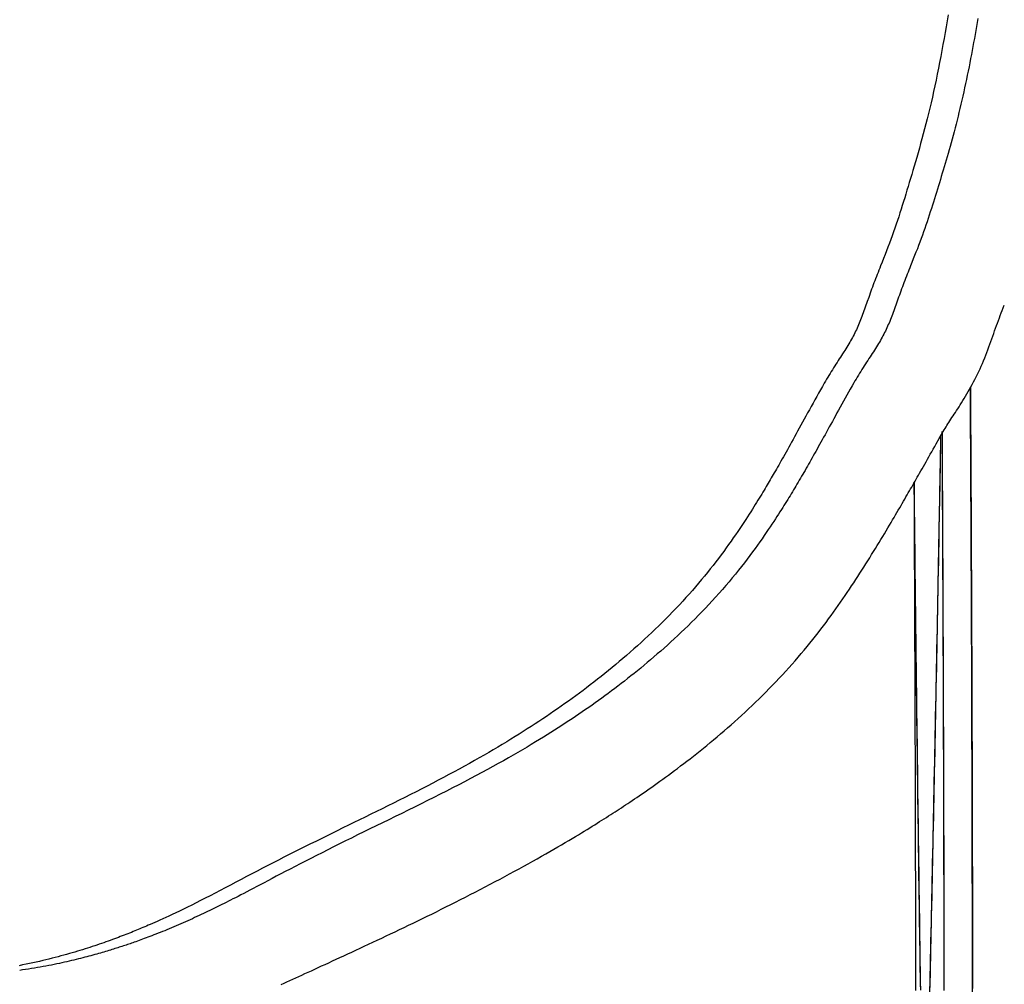
# Model space of a CAD drawing. Extents: x -8923 to 18059, y -4606 to 5167.
# Drawn here: x -5568 to -5326, y -3185 to -2948 of the extents above; entities that cross this region are included whole.
import ezdxf

# ---------------------------------------------------------------- set-up
doc = ezdxf.new("R2010")
doc.units = 0

msp = doc.modelspace()

# ---------------------------------------------------------------- linework, layer by layer
at = {"color": 7, "linetype": 'Continuous'}
for points in [[(-5340.18, -2946.44), (-5340.43, -2947.9), (-5340.69, -2949.36), (-5340.94, -2950.82), (-5341.2, -2952.28), (-5341.47, -2953.74), (-5341.74, -2955.2), (-5342.01, -2956.67), (-5342.29, -2958.13), (-5342.58, -2959.59), (-5342.87, -2961.04), (-5343.17, -2962.47), (-5343.47, -2963.9), (-5343.77, -2965.3), (-5344.08, -2966.69), (-5344.4, -2968.05), (-5344.71, -2969.38), (-5345.03, -2970.7), (-5345.35, -2971.99), (-5345.67, -2973.25), (-5345.99, -2974.5), (-5346.32, -2975.72), (-5346.64, -2976.92), (-5346.96, -2978.09), (-5347.28, -2979.25), (-5347.6, -2980.38), (-5347.92, -2981.49), (-5348.23, -2982.58), (-5348.54, -2983.64), (-5348.85, -2984.68), (-5349.15, -2985.7), (-5349.44, -2986.7), (-5349.74, -2987.67), (-5350.02, -2988.63), (-5350.31, -2989.57), (-5350.6, -2990.51), (-5350.88, -2991.44), (-5351.17, -2992.36), (-5351.46, -2993.28), (-5351.75, -2994.21), (-5352.05, -2995.14), (-5352.35, -2996.07), (-5352.65, -2997), (-5352.96, -2997.93), (-5353.28, -2998.87), (-5353.6, -2999.8), (-5353.93, -3000.73), (-5354.27, -3001.67), (-5354.62, -3002.6), (-5354.98, -3003.53), (-5355.34, -3004.46), (-5355.7, -3005.39), (-5356.07, -3006.32), (-5356.44, -3007.25), (-5356.81, -3008.18)], [(-5332.9, -2947.36), (-5333.07, -2948.33), (-5333.24, -2949.3), (-5333.41, -2950.27), (-5333.58, -2951.25), (-5333.76, -2952.23), (-5333.94, -2953.22), (-5334.12, -2954.21), (-5334.3, -2955.2), (-5334.49, -2956.2), (-5334.68, -2957.2), (-5334.88, -2958.22), (-5335.08, -2959.23), (-5335.29, -2960.26), (-5335.5, -2961.29), (-5335.71, -2962.32), (-5335.93, -2963.35), (-5336.15, -2964.38), (-5336.37, -2965.41), (-5336.6, -2966.43), (-5336.83, -2967.44), (-5337.07, -2968.44), (-5337.3, -2969.44), (-5337.54, -2970.42), (-5337.78, -2971.39), (-5338.02, -2972.35), (-5338.27, -2973.3), (-5338.51, -2974.24), (-5338.75, -2975.17), (-5339, -2976.09), (-5339.25, -2976.99), (-5339.49, -2977.89), (-5339.74, -2978.77), (-5339.98, -2979.64), (-5340.22, -2980.49), (-5340.47, -2981.34), (-5340.71, -2982.17), (-5340.94, -2982.99), (-5341.18, -2983.8), (-5341.42, -2984.59), (-5341.65, -2985.38), (-5341.89, -2986.17), (-5342.12, -2986.95), (-5342.36, -2987.73), (-5342.59, -2988.51), (-5342.83, -2989.29), (-5343.08, -2990.08), (-5343.32, -2990.87), (-5343.57, -2991.66), (-5343.81, -2992.46), (-5344.07, -2993.26), (-5344.32, -2994.06), (-5344.58, -2994.87), (-5344.84, -2995.68), (-5345.11, -2996.5), (-5345.38, -2997.32), (-5345.66, -2998.14), (-5345.94, -2998.97), (-5346.23, -2999.8), (-5346.52, -3000.62), (-5346.83, -3001.46), (-5347.14, -3002.29), (-5347.45, -3003.12), (-5347.77, -3003.95), (-5348.1, -3004.79), (-5348.43, -3005.62), (-5348.77, -3006.46), (-5349.1, -3007.29), (-5349.44, -3008.13)], [(-5356.81, -3008.18), (-5357.01, -3008.7), (-5357.22, -3009.22), (-5357.42, -3009.74), (-5357.63, -3010.26), (-5357.83, -3010.78), (-5358.03, -3011.3), (-5358.23, -3011.82), (-5358.42, -3012.33), (-5358.62, -3012.85), (-5358.81, -3013.36), (-5358.99, -3013.88), (-5359.18, -3014.39), (-5359.36, -3014.89), (-5359.53, -3015.4), (-5359.71, -3015.89), (-5360.06, -3016.88), (-5360.23, -3017.36), (-5360.4, -3017.84), (-5360.57, -3018.32), (-5360.73, -3018.78), (-5360.9, -3019.24), (-5361.07, -3019.7), (-5361.23, -3020.14), (-5361.39, -3020.58), (-5361.56, -3021.01), (-5361.72, -3021.44), (-5361.88, -3021.85), (-5362.05, -3022.26), (-5362.22, -3022.67), (-5362.39, -3023.07), (-5362.57, -3023.47), (-5362.75, -3023.86), (-5362.93, -3024.24), (-5363.12, -3024.63), (-5363.31, -3025.01), (-5363.51, -3025.39), (-5363.72, -3025.78), (-5363.93, -3026.16), (-5364.15, -3026.54), (-5364.37, -3026.93), (-5364.61, -3027.32), (-5364.84, -3027.71), (-5365.09, -3028.11), (-5365.34, -3028.51), (-5365.59, -3028.92), (-5365.85, -3029.32), (-5366.12, -3029.74), (-5366.39, -3030.15), (-5366.66, -3030.58), (-5366.94, -3031), (-5367.22, -3031.44), (-5367.5, -3031.87), (-5367.78, -3032.31), (-5368.07, -3032.76), (-5368.35, -3033.21), (-5368.64, -3033.67), (-5368.92, -3034.13), (-5369.21, -3034.59), (-5369.49, -3035.06), (-5369.78, -3035.53), (-5370.06, -3036.01), (-5370.35, -3036.48), (-5370.63, -3036.95)], [(-5349.44, -3008.13), (-5349.65, -3008.65), (-5349.85, -3009.17), (-5350.06, -3009.69), (-5350.27, -3010.21), (-5350.47, -3010.72), (-5350.67, -3011.24), (-5350.87, -3011.76), (-5351.07, -3012.28), (-5351.26, -3012.79), (-5351.45, -3013.31), (-5351.64, -3013.82), (-5351.83, -3014.33), (-5352.01, -3014.83), (-5352.19, -3015.34), (-5352.37, -3015.83), (-5352.72, -3016.82), (-5352.89, -3017.3), (-5353.06, -3017.78), (-5353.23, -3018.25), (-5353.4, -3018.72), (-5353.57, -3019.18), (-5353.73, -3019.63), (-5353.9, -3020.08), (-5354.06, -3020.52), (-5354.23, -3020.95), (-5354.39, -3021.37), (-5354.56, -3021.79), (-5354.73, -3022.2), (-5354.9, -3022.6), (-5355.07, -3023), (-5355.25, -3023.4), (-5355.43, -3023.79), (-5355.62, -3024.18), (-5355.81, -3024.56), (-5356.01, -3024.95), (-5356.21, -3025.33), (-5356.41, -3025.71), (-5356.63, -3026.09), (-5356.85, -3026.48), (-5357.08, -3026.87), (-5357.31, -3027.26), (-5357.55, -3027.65), (-5357.79, -3028.05), (-5358.05, -3028.45), (-5358.3, -3028.85), (-5358.57, -3029.26), (-5358.83, -3029.68), (-5359.11, -3030.1), (-5359.38, -3030.52), (-5359.66, -3030.95), (-5359.94, -3031.38), (-5360.23, -3031.82), (-5360.51, -3032.26), (-5360.8, -3032.71), (-5361.09, -3033.16), (-5361.38, -3033.62), (-5361.66, -3034.08), (-5361.95, -3034.55), (-5362.24, -3035.02), (-5362.53, -3035.49), (-5362.81, -3035.96), (-5363.1, -3036.44), (-5363.39, -3036.91)], [(-5341.62, -3049.22), (-5341.4, -3048.85), (-5341.18, -3048.49), (-5340.96, -3048.12), (-5340.73, -3047.75), (-5340.5, -3047.38), (-5340.27, -3047), (-5340.02, -3046.62), (-5339.78, -3046.23), (-5339.52, -3045.83), (-5339.26, -3045.43), (-5338.99, -3045.01), (-5338.71, -3044.59), (-5338.42, -3044.16), (-5338.13, -3043.71), (-5337.83, -3043.25), (-5337.53, -3042.78), (-5337.23, -3042.29), (-5336.91, -3041.79), (-5336.6, -3041.27), (-5336.28, -3040.74), (-5335.96, -3040.2), (-5335.63, -3039.64), (-5335.3, -3039.07), (-5334.97, -3038.49), (-5334.64, -3037.9), (-5334.3, -3037.29), (-5333.97, -3036.67), (-5333.64, -3036.05), (-5333.31, -3035.41), (-5332.99, -3034.77), (-5332.67, -3034.12), (-5332.36, -3033.46), (-5332.06, -3032.8), (-5331.77, -3032.13), (-5331.49, -3031.46), (-5331.21, -3030.79), (-5330.94, -3030.11), (-5330.68, -3029.44), (-5330.43, -3028.76), (-5330.18, -3028.09), (-5329.94, -3027.42), (-5329.71, -3026.75), (-5329.48, -3026.09), (-5329.02, -3024.77), (-5328.79, -3024.12), (-5328.57, -3023.48), (-5328.34, -3022.84), (-5328.1, -3022.2), (-5327.87, -3021.57), (-5327.63, -3020.94), (-5327.39, -3020.32), (-5327.14, -3019.7), (-5326.9, -3019.08), (-5326.65, -3018.47), (-5326.41, -3017.85)], [(-5370.63, -3036.95), (-5371.1, -3037.79), (-5371.56, -3038.62), (-5372.02, -3039.45), (-5372.48, -3040.27), (-5372.94, -3041.09), (-5373.39, -3041.9), (-5373.83, -3042.71), (-5374.28, -3043.51), (-5374.71, -3044.3), (-5375.14, -3045.07), (-5375.56, -3045.84), (-5375.97, -3046.59), (-5376.78, -3048.06), (-5377.17, -3048.77), (-5377.55, -3049.47), (-5377.93, -3050.16), (-5378.3, -3050.82), (-5378.66, -3051.47), (-5379.01, -3052.11), (-5379.35, -3052.73), (-5379.69, -3053.33), (-5380.02, -3053.92), (-5380.34, -3054.5), (-5380.65, -3055.06), (-5380.96, -3055.6), (-5381.26, -3056.13), (-5381.55, -3056.65), (-5381.83, -3057.15), (-5382.11, -3057.63), (-5382.38, -3058.11), (-5382.64, -3058.56), (-5382.9, -3059.01), (-5383.15, -3059.44), (-5383.4, -3059.87), (-5383.64, -3060.29), (-5383.89, -3060.71), (-5384.13, -3061.13), (-5384.38, -3061.55), (-5384.63, -3061.98), (-5384.89, -3062.41), (-5385.16, -3062.86), (-5385.43, -3063.31), (-5385.71, -3063.77), (-5385.99, -3064.25), (-5386.29, -3064.74), (-5386.59, -3065.24), (-5386.91, -3065.76), (-5387.24, -3066.29), (-5387.58, -3066.84), (-5387.93, -3067.4), (-5388.3, -3067.98), (-5388.68, -3068.59), (-5389.08, -3069.21), (-5389.5, -3069.86), (-5389.93, -3070.53), (-5390.39, -3071.23), (-5390.87, -3071.95), (-5391.37, -3072.69), (-5391.89, -3073.46), (-5392.42, -3074.24), (-5392.97, -3075.03), (-5393.54, -3075.84), (-5394.12, -3076.66), (-5394.72, -3077.49), (-5395.33, -3078.33), (-5395.96, -3079.18), (-5396.6, -3080.04), (-5397.26, -3080.9), (-5397.93, -3081.76), (-5398.62, -3082.64), (-5399.32, -3083.51), (-5400.03, -3084.39), (-5400.76, -3085.27), (-5401.51, -3086.16), (-5402.26, -3087.04), (-5403.03, -3087.93), (-5403.81, -3088.81), (-5404.61, -3089.69), (-5405.41, -3090.57), (-5406.22, -3091.45), (-5407.05, -3092.32), (-5407.88, -3093.19), (-5408.72, -3094.06), (-5409.57, -3094.92), (-5410.42, -3095.77), (-5411.28, -3096.62), (-5412.14, -3097.46), (-5413.01, -3098.29), (-5413.88, -3099.11), (-5414.76, -3099.93), (-5415.64, -3100.73), (-5416.52, -3101.53), (-5417.41, -3102.32), (-5418.29, -3103.11), (-5419.18, -3103.88), (-5420.08, -3104.65), (-5420.97, -3105.41), (-5421.86, -3106.16), (-5422.76, -3106.9), (-5423.65, -3107.63), (-5424.55, -3108.35), (-5425.44, -3109.07), (-5426.33, -3109.77), (-5427.22, -3110.47), (-5428.11, -3111.15), (-5429, -3111.83), (-5429.89, -3112.5), (-5430.78, -3113.17), (-5431.67, -3113.82), (-5432.56, -3114.47), (-5433.45, -3115.12), (-5434.34, -3115.75), (-5435.23, -3116.39), (-5436.13, -3117.02), (-5437.04, -3117.64), (-5437.95, -3118.26), (-5438.86, -3118.89), (-5439.79, -3119.5), (-5440.72, -3120.12), (-5441.66, -3120.74), (-5442.61, -3121.36), (-5443.58, -3121.98), (-5444.56, -3122.61), (-5445.55, -3123.23), (-5446.56, -3123.86), (-5447.59, -3124.5), (-5448.64, -3125.14), (-5449.71, -3125.78), (-5450.8, -3126.43), (-5451.92, -3127.09), (-5453.05, -3127.75), (-5454.2, -3128.42), (-5455.37, -3129.09), (-5456.57, -3129.76), (-5457.78, -3130.44), (-5459.02, -3131.13), (-5460.27, -3131.82), (-5461.54, -3132.51), (-5462.83, -3133.2), (-5464.14, -3133.9), (-5465.46, -3134.6), (-5466.8, -3135.3), (-5468.15, -3136), (-5469.52, -3136.7), (-5470.89, -3137.4), (-5472.28, -3138.1), (-5473.67, -3138.81), (-5475.06, -3139.51), (-5476.46, -3140.2), (-5477.86, -3140.9), (-5479.26, -3141.59), (-5480.65, -3142.28), (-5482.04, -3142.96), (-5483.42, -3143.64), (-5484.8, -3144.32), (-5486.17, -3144.99), (-5487.53, -3145.66), (-5488.89, -3146.32), (-5490.24, -3146.98), (-5491.58, -3147.64), (-5492.91, -3148.29), (-5494.23, -3148.95), (-5495.55, -3149.6), (-5496.86, -3150.25), (-5498.17, -3150.9), (-5499.47, -3151.55), (-5500.78, -3152.21), (-5502.08, -3152.87), (-5503.38, -3153.53), (-5504.69, -3154.2), (-5505.99, -3154.87), (-5507.3, -3155.54), (-5508.6, -3156.22), (-5509.91, -3156.9), (-5511.23, -3157.59), (-5512.54, -3158.28), (-5513.86, -3158.97), (-5515.17, -3159.67), (-5516.47, -3160.35), (-5517.75, -3161.03), (-5519.02, -3161.69), (-5520.26, -3162.34), (-5521.48, -3162.97), (-5522.66, -3163.58), (-5523.81, -3164.17), (-5524.92, -3164.73), (-5525.99, -3165.27), (-5527.03, -3165.78), (-5528.03, -3166.27), (-5528.98, -3166.73), (-5529.9, -3167.17), (-5530.77, -3167.58), (-5531.6, -3167.97), (-5532.39, -3168.33), (-5533.13, -3168.67), (-5533.83, -3168.98), (-5534.48, -3169.28), (-5535.1, -3169.55), (-5535.66, -3169.8), (-5536.19, -3170.03), (-5536.68, -3170.24), (-5537.13, -3170.44), (-5537.56, -3170.62), (-5537.98, -3170.8), (-5538.38, -3170.97), (-5538.77, -3171.13), (-5539.17, -3171.3), (-5539.57, -3171.46), (-5539.99, -3171.63), (-5540.4, -3171.8), (-5540.83, -3171.97), (-5541.26, -3172.15), (-5541.7, -3172.32), (-5542.15, -3172.5), (-5542.6, -3172.67), (-5543.07, -3172.85), (-5543.54, -3173.03), (-5544.01, -3173.21), (-5544.5, -3173.4), (-5545, -3173.58), (-5545.5, -3173.76), (-5546.01, -3173.95), (-5546.53, -3174.14), (-5547.06, -3174.33), (-5547.6, -3174.51), (-5548.15, -3174.7), (-5548.7, -3174.9), (-5549.27, -3175.09), (-5549.84, -3175.28), (-5550.42, -3175.47), (-5551.01, -3175.66), (-5551.61, -3175.85), (-5552.21, -3176.05), (-5552.83, -3176.24), (-5553.45, -3176.43), (-5554.08, -3176.62), (-5554.72, -3176.81), (-5555.38, -3177.01), (-5556.05, -3177.2), (-5556.73, -3177.39), (-5557.42, -3177.58), (-5558.12, -3177.77), (-5558.84, -3177.96), (-5559.57, -3178.16), (-5560.31, -3178.35), (-5561.06, -3178.54), (-5561.83, -3178.72), (-5562.61, -3178.91), (-5563.4, -3179.1), (-5564.21, -3179.28), (-5565.02, -3179.47), (-5565.85, -3179.64), (-5566.69, -3179.82), (-5567.54, -3179.99), (-5568.4, -3180.16)], [(-5363.39, -3036.91), (-5363.81, -3037.67), (-5364.23, -3038.42), (-5364.65, -3039.18), (-5365.07, -3039.93), (-5365.49, -3040.67), (-5365.9, -3041.41), (-5366.31, -3042.15), (-5366.71, -3042.88), (-5367.11, -3043.6), (-5367.51, -3044.31), (-5367.89, -3045.02), (-5368.28, -3045.71), (-5368.65, -3046.4), (-5369.39, -3047.73), (-5369.75, -3048.38), (-5370.1, -3049.02), (-5370.45, -3049.65), (-5370.79, -3050.27), (-5371.12, -3050.87), (-5371.45, -3051.47), (-5371.78, -3052.05), (-5372.09, -3052.63), (-5372.41, -3053.19), (-5372.72, -3053.75), (-5373.02, -3054.29), (-5373.33, -3054.83), (-5373.62, -3055.36), (-5373.92, -3055.88), (-5374.21, -3056.4), (-5374.5, -3056.91), (-5374.79, -3057.41), (-5375.08, -3057.91), (-5375.36, -3058.41), (-5375.64, -3058.9), (-5375.92, -3059.39), (-5376.2, -3059.87), (-5376.49, -3060.35), (-5376.77, -3060.83), (-5377.05, -3061.31), (-5377.33, -3061.79), (-5377.61, -3062.26), (-5377.89, -3062.74), (-5378.18, -3063.22), (-5378.46, -3063.69), (-5378.75, -3064.16), (-5379.04, -3064.64), (-5379.33, -3065.11), (-5379.62, -3065.59), (-5379.92, -3066.07), (-5380.22, -3066.55), (-5380.53, -3067.05), (-5380.84, -3067.55), (-5381.17, -3068.07), (-5381.51, -3068.61), (-5381.87, -3069.17), (-5382.25, -3069.75), (-5382.64, -3070.35), (-5383.05, -3070.98), (-5383.48, -3071.63), (-5383.92, -3072.3), (-5384.39, -3072.99), (-5384.88, -3073.71), (-5385.38, -3074.45), (-5385.91, -3075.22), (-5386.46, -3076), (-5387.03, -3076.81), (-5387.63, -3077.63), (-5388.25, -3078.48), (-5388.89, -3079.34), (-5389.56, -3080.22), (-5390.25, -3081.12), (-5390.96, -3082.04), (-5391.7, -3082.97), (-5392.46, -3083.91), (-5393.24, -3084.85), (-5394.03, -3085.8), (-5394.84, -3086.75), (-5395.66, -3087.7), (-5396.48, -3088.63), (-5397.31, -3089.56), (-5398.15, -3090.48), (-5398.99, -3091.39), (-5399.84, -3092.28), (-5400.68, -3093.17), (-5401.53, -3094.04), (-5402.38, -3094.9), (-5403.23, -3095.75), (-5404.08, -3096.59), (-5404.93, -3097.41), (-5405.78, -3098.22), (-5406.63, -3099.02), (-5407.47, -3099.81), (-5408.31, -3100.58), (-5409.15, -3101.34), (-5409.98, -3102.09), (-5410.81, -3102.82), (-5411.64, -3103.55), (-5412.46, -3104.26), (-5413.28, -3104.96), (-5414.1, -3105.65), (-5414.91, -3106.33), (-5415.72, -3107), (-5416.53, -3107.66), (-5417.33, -3108.31), (-5418.13, -3108.95), (-5418.93, -3109.58), (-5419.73, -3110.21), (-5420.53, -3110.82), (-5421.32, -3111.43), (-5422.11, -3112.04), (-5422.91, -3112.63), (-5423.7, -3113.22), (-5424.49, -3113.81), (-5425.28, -3114.39), (-5426.08, -3114.96), (-5426.87, -3115.53), (-5427.67, -3116.1), (-5428.48, -3116.67), (-5429.28, -3117.23), (-5430.09, -3117.79), (-5430.91, -3118.34), (-5431.73, -3118.9), (-5432.56, -3119.46), (-5433.4, -3120.01), (-5434.25, -3120.57), (-5435.11, -3121.13), (-5435.98, -3121.69), (-5436.86, -3122.26), (-5437.76, -3122.83), (-5438.67, -3123.4), (-5439.61, -3123.98), (-5440.57, -3124.58), (-5441.56, -3125.18), (-5442.59, -3125.79), (-5443.64, -3126.42), (-5444.73, -3127.07), (-5445.86, -3127.73), (-5447.03, -3128.4), (-5448.22, -3129.09), (-5449.46, -3129.78), (-5450.72, -3130.49), (-5452.02, -3131.21), (-5453.35, -3131.94), (-5454.71, -3132.68), (-5456.1, -3133.43), (-5457.52, -3134.18), (-5458.96, -3134.94), (-5460.43, -3135.7), (-5461.92, -3136.47), (-5463.44, -3137.25), (-5464.97, -3138.03), (-5466.52, -3138.81), (-5468.09, -3139.59), (-5469.67, -3140.38), (-5471.25, -3141.16), (-5472.84, -3141.95), (-5474.42, -3142.73), (-5476, -3143.51), (-5477.58, -3144.28), (-5479.14, -3145.04), (-5480.68, -3145.8), (-5482.22, -3146.55), (-5483.74, -3147.3), (-5485.25, -3148.04), (-5486.74, -3148.78), (-5488.22, -3149.51), (-5489.69, -3150.24), (-5491.15, -3150.96), (-5492.58, -3151.68), (-5494, -3152.4), (-5495.39, -3153.1), (-5496.76, -3153.79), (-5498.09, -3154.47), (-5499.38, -3155.14), (-5500.63, -3155.79), (-5501.84, -3156.42), (-5503.01, -3157.03), (-5504.14, -3157.62), (-5505.22, -3158.19), (-5506.26, -3158.74), (-5507.27, -3159.27), (-5508.23, -3159.78), (-5509.16, -3160.27), (-5510.05, -3160.74), (-5510.9, -3161.19), (-5511.72, -3161.61), (-5512.5, -3162.02), (-5513.24, -3162.41), (-5513.95, -3162.77), (-5514.63, -3163.12), (-5515.27, -3163.45), (-5515.88, -3163.76), (-5516.46, -3164.06), (-5517.01, -3164.34), (-5517.54, -3164.61), (-5518.06, -3164.87), (-5518.57, -3165.12), (-5519.07, -3165.37), (-5519.57, -3165.62), (-5520.07, -3165.87), (-5520.57, -3166.12), (-5521.08, -3166.36), (-5521.59, -3166.61), (-5522.11, -3166.86), (-5522.62, -3167.11), (-5523.15, -3167.36), (-5523.67, -3167.6), (-5524.21, -3167.85), (-5524.74, -3168.1), (-5525.29, -3168.36), (-5525.83, -3168.61), (-5526.38, -3168.86), (-5526.94, -3169.11), (-5527.5, -3169.36), (-5528.07, -3169.61), (-5528.64, -3169.86), (-5529.21, -3170.11), (-5529.79, -3170.36), (-5530.37, -3170.61), (-5530.94, -3170.85), (-5531.51, -3171.09), (-5532.08, -3171.33), (-5532.63, -3171.56), (-5533.19, -3171.78), (-5533.73, -3172), (-5534.26, -3172.21), (-5534.78, -3172.42), (-5535.3, -3172.62), (-5535.8, -3172.81), (-5536.29, -3173), (-5536.76, -3173.18), (-5537.22, -3173.35), (-5537.67, -3173.52), (-5538.11, -3173.68), (-5538.53, -3173.83), (-5538.94, -3173.98), (-5539.34, -3174.12), (-5539.73, -3174.26), (-5540.1, -3174.39), (-5540.46, -3174.52), (-5540.81, -3174.64), (-5541.15, -3174.76), (-5541.48, -3174.87), (-5541.81, -3174.98), (-5542.13, -3175.09), (-5542.46, -3175.2), (-5542.79, -3175.31), (-5543.13, -3175.42), (-5543.46, -3175.53), (-5543.81, -3175.64), (-5544.16, -3175.75), (-5544.51, -3175.87), (-5544.87, -3175.98), (-5545.24, -3176.1), (-5545.61, -3176.21), (-5545.99, -3176.33), (-5546.38, -3176.45), (-5546.78, -3176.57), (-5547.18, -3176.69), (-5547.59, -3176.81), (-5548.02, -3176.94), (-5548.45, -3177.06), (-5548.89, -3177.19), (-5549.34, -3177.32), (-5549.8, -3177.45), (-5550.28, -3177.58), (-5550.76, -3177.71), (-5551.25, -3177.84), (-5551.75, -3177.97), (-5552.26, -3178.11), (-5552.78, -3178.24), (-5553.31, -3178.37), (-5553.84, -3178.51), (-5554.39, -3178.64), (-5554.94, -3178.78), (-5555.51, -3178.91), (-5556.09, -3179.05), (-5556.68, -3179.18), (-5557.28, -3179.32), (-5557.89, -3179.46), (-5558.52, -3179.59), (-5559.16, -3179.73), (-5559.81, -3179.86), (-5560.47, -3180), (-5561.14, -3180.13), (-5561.82, -3180.26), (-5562.51, -3180.39), (-5563.21, -3180.51), (-5563.91, -3180.64), (-5564.63, -3180.76), (-5565.35, -3180.87), (-5566.07, -3180.99), (-5566.8, -3181.11), (-5567.53, -3181.22), (-5568.26, -3181.34)], [(-5334.73, -3038), (-5334.71, -3043.17), (-5334.69, -3045.75), (-5334.68, -3048.33), (-5334.66, -3050.91), (-5334.65, -3053.48), (-5334.64, -3056.05), (-5334.62, -3058.62), (-5334.61, -3061.19), (-5334.6, -3063.75), (-5334.58, -3066.3), (-5334.57, -3068.86), (-5334.56, -3071.4), (-5334.55, -3073.94), (-5334.53, -3076.48), (-5334.52, -3079), (-5334.51, -3081.53), (-5334.5, -3084.04), (-5334.49, -3086.56), (-5334.48, -3089.06), (-5334.47, -3091.57), (-5334.46, -3094.07), (-5334.44, -3099.07)], [(-5504, -3184.77), (-5503.31, -3184.46), (-5502.62, -3184.14), (-5501.91, -3183.82), (-5501.2, -3183.5), (-5500.47, -3183.16), (-5499.73, -3182.82), (-5498.97, -3182.48), (-5498.2, -3182.12), (-5497.41, -3181.76), (-5496.61, -3181.39), (-5495.79, -3181.02), (-5494.95, -3180.63), (-5494.1, -3180.24), (-5493.24, -3179.84), (-5492.35, -3179.43), (-5491.45, -3179.01), (-5490.53, -3178.59), (-5489.59, -3178.16), (-5488.64, -3177.72), (-5487.67, -3177.26), (-5486.68, -3176.81), (-5485.67, -3176.34), (-5484.65, -3175.86), (-5483.61, -3175.38), (-5482.56, -3174.88), (-5481.49, -3174.39), (-5480.42, -3173.88), (-5479.34, -3173.37), (-5478.25, -3172.86), (-5477.16, -3172.34), (-5476.06, -3171.82), (-5474.95, -3171.29), (-5473.84, -3170.76), (-5472.73, -3170.22), (-5471.61, -3169.68), (-5470.48, -3169.14), (-5469.34, -3168.58), (-5468.2, -3168.03), (-5467.05, -3167.46), (-5465.9, -3166.89), (-5464.73, -3166.31), (-5463.56, -3165.73), (-5462.38, -3165.14), (-5461.19, -3164.54), (-5459.99, -3163.93), (-5458.78, -3163.31), (-5457.57, -3162.69), (-5456.35, -3162.06), (-5455.13, -3161.43), (-5453.91, -3160.79), (-5452.69, -3160.15), (-5451.48, -3159.51), (-5450.28, -3158.87), (-5449.09, -3158.23), (-5447.91, -3157.6), (-5446.74, -3156.97), (-5445.59, -3156.34), (-5444.46, -3155.71), (-5443.34, -3155.09), (-5442.23, -3154.47), (-5441.15, -3153.87), (-5440.09, -3153.26), (-5439.05, -3152.67), (-5438.03, -3152.09), (-5437.04, -3151.52), (-5436.08, -3150.96), (-5435.14, -3150.42), (-5434.25, -3149.89), (-5433.38, -3149.38), (-5432.56, -3148.89), (-5431.77, -3148.42), (-5431.01, -3147.96), (-5430.28, -3147.52), (-5429.58, -3147.09), (-5428.91, -3146.68), (-5428.25, -3146.28), (-5427.62, -3145.89), (-5427, -3145.51), (-5426.4, -3145.13), (-5425.81, -3144.76), (-5425.24, -3144.4), (-5424.68, -3144.05), (-5424.13, -3143.7), (-5423.59, -3143.35), (-5423.05, -3143.01), (-5422.53, -3142.67), (-5422.01, -3142.34), (-5421.49, -3142), (-5420.98, -3141.67), (-5420.46, -3141.33), (-5419.94, -3140.99), (-5419.42, -3140.64), (-5418.89, -3140.29), (-5418.35, -3139.93), (-5417.8, -3139.56), (-5417.24, -3139.18), (-5416.67, -3138.8), (-5416.09, -3138.4), (-5415.5, -3137.99), (-5414.89, -3137.58), (-5414.27, -3137.15), (-5413.64, -3136.71), (-5413, -3136.26), (-5412.34, -3135.79), (-5411.67, -3135.32), (-5410.99, -3134.83), (-5410.3, -3134.33), (-5409.59, -3133.82), (-5408.88, -3133.3), (-5408.15, -3132.76), (-5407.42, -3132.22), (-5406.67, -3131.66), (-5405.91, -3131.08), (-5405.14, -3130.5), (-5404.36, -3129.9), (-5403.57, -3129.29), (-5402.77, -3128.67), (-5401.96, -3128.03), (-5401.15, -3127.38), (-5400.32, -3126.71), (-5399.49, -3126.03), (-5398.65, -3125.34), (-5397.8, -3124.64), (-5396.95, -3123.93), (-5396.1, -3123.2), (-5395.24, -3122.47), (-5394.38, -3121.72), (-5393.52, -3120.97), (-5392.66, -3120.2), (-5391.79, -3119.43), (-5390.93, -3118.64), (-5390.07, -3117.85), (-5389.21, -3117.04), (-5388.35, -3116.23), (-5387.5, -3115.41), (-5386.65, -3114.59), (-5385.8, -3113.75), (-5384.97, -3112.92), (-5384.13, -3112.07), (-5383.31, -3111.22), (-5382.49, -3110.37), (-5381.68, -3109.51), (-5380.87, -3108.65), (-5380.08, -3107.79), (-5379.3, -3106.93), (-5378.53, -3106.06), (-5377.77, -3105.2), (-5377.02, -3104.33), (-5376.28, -3103.46), (-5375.55, -3102.6), (-5374.84, -3101.74), (-5374.14, -3100.88), (-5373.45, -3100.02), (-5372.77, -3099.16), (-5372.11, -3098.31), (-5371.45, -3097.46), (-5370.81, -3096.61), (-5370.18, -3095.77), (-5369.56, -3094.93), (-5368.95, -3094.1), (-5368.35, -3093.27), (-5367.77, -3092.45), (-5367.19, -3091.63), (-5366.62, -3090.82), (-5366.06, -3090.01), (-5365.51, -3089.2), (-5364.97, -3088.41), (-5364.44, -3087.61), (-5363.91, -3086.82), (-5363.39, -3086.04), (-5362.88, -3085.26), (-5362.38, -3084.48), (-5361.88, -3083.71), (-5361.38, -3082.94), (-5360.89, -3082.17), (-5360.41, -3081.4), (-5359.93, -3080.64), (-5359.46, -3079.89), (-5358.99, -3079.13), (-5358.53, -3078.38), (-5358.07, -3077.63), (-5357.61, -3076.89), (-5357.16, -3076.15), (-5356.72, -3075.41), (-5356.28, -3074.69), (-5355.85, -3073.98), (-5355.43, -3073.27), (-5355.02, -3072.58), (-5354.62, -3071.91), (-5354.23, -3071.25), (-5353.85, -3070.61), (-5353.48, -3069.98), (-5353.13, -3069.37), (-5352.78, -3068.77), (-5352.44, -3068.19), (-5352.11, -3067.62), (-5351.78, -3067.07), (-5351.47, -3066.52), (-5351.16, -3065.99), (-5350.86, -3065.47), (-5350.56, -3064.96), (-5350.27, -3064.45), (-5349.99, -3063.96), (-5349.71, -3063.47), (-5349.43, -3062.99), (-5349.16, -3062.51), (-5348.89, -3062.04), (-5348.61, -3061.56), (-5348.34, -3061.08), (-5348.07, -3060.6), (-5347.79, -3060.11), (-5347.5, -3059.61), (-5347.21, -3059.09), (-5346.91, -3058.56), (-5346.6, -3058.02), (-5346.28, -3057.46), (-5345.95, -3056.88), (-5345.62, -3056.3), (-5345.28, -3055.7), (-5344.94, -3055.08), (-5344.59, -3054.46), (-5344.23, -3053.83), (-5343.86, -3053.19), (-5343.5, -3052.54), (-5343.13, -3051.88), (-5342.38, -3050.55), (-5341.62, -3049.22)], [(-5341.19, -3186.12), (-5341.19, -3184.09), (-5341.19, -3182.05), (-5341.19, -3180), (-5341.19, -3177.94), (-5341.2, -3175.87), (-5341.2, -3173.8), (-5341.2, -3171.71), (-5341.2, -3169.61), (-5341.21, -3167.51), (-5341.21, -3165.4), (-5341.22, -3163.27), (-5341.22, -3161.14), (-5341.22, -3159), (-5341.23, -3156.85), (-5341.23, -3154.7), (-5341.24, -3152.53), (-5341.24, -3150.36), (-5341.25, -3148.18), (-5341.25, -3145.99), (-5341.26, -3143.79), (-5341.26, -3141.58), (-5341.27, -3139.37), (-5341.28, -3137.15), (-5341.28, -3134.92), (-5341.29, -3132.68), (-5341.29, -3130.44), (-5341.3, -3128.18), (-5341.31, -3125.92), (-5341.32, -3123.66), (-5341.32, -3121.38), (-5341.33, -3119.1), (-5341.34, -3116.82), (-5341.35, -3114.52), (-5341.35, -3112.22), (-5341.36, -3109.91), (-5341.37, -3107.6), (-5341.38, -3105.27), (-5341.39, -3102.95), (-5341.4, -3100.61), (-5341.41, -3098.27), (-5341.42, -3095.92), (-5341.43, -3093.58), (-5341.44, -3091.24), (-5341.45, -3088.9), (-5341.46, -3086.59), (-5341.47, -3084.29), (-5341.48, -3082.03), (-5341.49, -3079.79), (-5341.5, -3077.6), (-5341.51, -3075.44), (-5341.52, -3073.32), (-5341.53, -3071.24), (-5341.54, -3069.2), (-5341.55, -3067.19), (-5341.56, -3065.23), (-5341.57, -3063.31), (-5341.58, -3061.42), (-5341.59, -3059.57), (-5341.6, -3057.74), (-5341.61, -3055.95), (-5341.62, -3054.17), (-5341.63, -3050.65), (-5341.64, -3048.9)], [(-5341.16, -3185.21), (-5341.17, -3183.04), (-5341.17, -3180.86), (-5341.17, -3178.67), (-5341.17, -3176.47), (-5341.18, -3174.26), (-5341.18, -3172.04), (-5341.18, -3169.81), (-5341.19, -3167.57), (-5341.19, -3165.31), (-5341.2, -3163.05), (-5341.2, -3160.78), (-5341.2, -3158.5), (-5341.21, -3156.21), (-5341.21, -3153.91), (-5341.22, -3151.6), (-5341.22, -3149.28), (-5341.23, -3146.95), (-5341.24, -3144.62), (-5341.24, -3142.27), (-5341.25, -3139.92), (-5341.25, -3137.55), (-5341.26, -3135.18), (-5341.27, -3132.8), (-5341.28, -3130.41), (-5341.28, -3128.01), (-5341.29, -3125.61), (-5341.3, -3123.19), (-5341.31, -3120.77), (-5341.31, -3118.34), (-5341.32, -3115.9), (-5341.33, -3113.46), (-5341.34, -3111), (-5341.35, -3108.54), (-5341.36, -3106.07), (-5341.37, -3103.6), (-5341.38, -3101.11), (-5341.39, -3098.62), (-5341.4, -3096.12), (-5341.41, -3093.61), (-5341.42, -3091.1), (-5341.43, -3088.59), (-5341.44, -3086.09), (-5341.45, -3083.62), (-5341.46, -3081.19), (-5341.47, -3078.81), (-5341.48, -3076.48), (-5341.5, -3074.24), (-5341.51, -3072.07), (-5341.52, -3069.99), (-5341.53, -3067.99), (-5341.53, -3066.08), (-5341.54, -3064.25), (-5341.55, -3062.51), (-5341.56, -3060.85), (-5341.57, -3059.28), (-5341.58, -3057.79), (-5341.58, -3056.38), (-5341.59, -3055.03), (-5341.6, -3053.74), (-5341.61, -3052.49), (-5341.62, -3050.07), (-5341.63, -3048.89)], [(-5341.16, -3186.23), (-5341.17, -3184.11), (-5341.17, -3181.97), (-5341.17, -3179.82), (-5341.17, -3177.67), (-5341.18, -3175.5), (-5341.18, -3173.32), (-5341.18, -3171.13), (-5341.19, -3168.93), (-5341.19, -3166.72), (-5341.19, -3164.5), (-5341.2, -3162.26), (-5341.2, -3160.02), (-5341.21, -3157.76), (-5341.21, -3155.5), (-5341.22, -3153.22), (-5341.22, -3150.93), (-5341.23, -3148.63), (-5341.23, -3146.32), (-5341.24, -3144), (-5341.24, -3141.67), (-5341.25, -3139.33), (-5341.26, -3136.97), (-5341.26, -3134.61), (-5341.27, -3132.24), (-5341.28, -3129.85), (-5341.28, -3127.46), (-5341.29, -3125.06), (-5341.3, -3122.64), (-5341.31, -3120.22), (-5341.32, -3117.79), (-5341.32, -3115.35), (-5341.33, -3112.91), (-5341.34, -3110.45), (-5341.35, -3107.99), (-5341.36, -3105.52), (-5341.37, -3103.04), (-5341.38, -3100.56), (-5341.39, -3098.06), (-5341.4, -3095.57), (-5341.41, -3093.06), (-5341.42, -3090.55), (-5341.43, -3088.04), (-5341.44, -3085.55), (-5341.46, -3083.09), (-5341.47, -3080.67), (-5341.48, -3078.3), (-5341.49, -3076), (-5341.5, -3073.77), (-5341.51, -3071.63), (-5341.52, -3069.58), (-5341.53, -3067.61), (-5341.54, -3065.74), (-5341.55, -3063.95), (-5341.55, -3062.25), (-5341.56, -3060.64), (-5341.57, -3059.12), (-5341.58, -3057.69), (-5341.58, -3056.33), (-5341.59, -3055.04), (-5341.6, -3053.81), (-5341.61, -3052.62), (-5341.62, -3050.34), (-5341.62, -3049.22)], [(-5342.07, -3050.01), (-5342.12, -3052.9), (-5342.14, -3053.91), (-5342.16, -3054.98), (-5342.18, -3056.1), (-5342.2, -3057.29), (-5342.22, -3058.57), (-5342.25, -3059.93), (-5342.27, -3061.39), (-5342.3, -3062.94), (-5342.33, -3064.59), (-5342.36, -3066.33), (-5342.39, -3068.16), (-5342.43, -3070.08), (-5342.47, -3072.09), (-5342.51, -3074.2), (-5342.55, -3076.38), (-5342.59, -3078.63), (-5342.63, -3080.94), (-5342.67, -3083.29), (-5342.72, -3085.67), (-5342.76, -3088.07), (-5342.81, -3090.47), (-5342.85, -3092.87), (-5342.9, -3095.26), (-5342.94, -3097.64), (-5342.99, -3100.02), (-5343.04, -3102.39), (-5343.08, -3104.75), (-5343.13, -3107.11), (-5343.17, -3109.46), (-5343.22, -3111.8), (-5343.26, -3114.14), (-5343.31, -3116.47), (-5343.36, -3118.79), (-5343.4, -3121.1), (-5343.45, -3123.41), (-5343.49, -3125.71), (-5343.54, -3128), (-5343.58, -3130.28), (-5343.63, -3132.56), (-5343.68, -3134.82), (-5343.72, -3137.08), (-5343.77, -3139.33), (-5343.81, -3141.57), (-5343.86, -3143.81), (-5343.91, -3146.03), (-5343.95, -3148.25), (-5344, -3150.46), (-5344.04, -3152.66), (-5344.09, -3154.84), (-5344.14, -3157.03), (-5344.18, -3159.2), (-5344.23, -3161.36), (-5344.27, -3163.51), (-5344.32, -3165.66), (-5344.37, -3167.79), (-5344.41, -3169.92), (-5344.46, -3172.03), (-5344.5, -3174.14), (-5344.55, -3176.23), (-5344.6, -3178.32), (-5344.64, -3180.39), (-5344.69, -3182.46), (-5344.73, -3184.51), (-5344.78, -3186.56)], [(-5342.05, -3049.97), (-5342.1, -3052.85), (-5342.12, -3053.86), (-5342.14, -3054.92), (-5342.16, -3056.04), (-5342.18, -3057.23), (-5342.2, -3058.5), (-5342.23, -3059.86), (-5342.25, -3061.31), (-5342.28, -3062.86), (-5342.31, -3064.5), (-5342.34, -3066.23), (-5342.37, -3068.05), (-5342.41, -3069.97), (-5342.45, -3071.98), (-5342.48, -3074.08), (-5342.53, -3076.26), (-5342.57, -3078.5), (-5342.61, -3080.8), (-5342.65, -3083.15), (-5342.7, -3085.52), (-5342.74, -3087.91), (-5342.79, -3090.31), (-5342.83, -3092.7), (-5342.88, -3095.09), (-5342.92, -3097.46), (-5342.97, -3099.84), (-5343.01, -3102.2), (-5343.06, -3104.56), (-5343.1, -3106.91), (-5343.15, -3109.26), (-5343.19, -3111.6), (-5343.24, -3113.93), (-5343.29, -3116.25), (-5343.33, -3118.57), (-5343.38, -3120.88), (-5343.42, -3123.18), (-5343.47, -3125.47), (-5343.51, -3127.76), (-5343.56, -3130.04), (-5343.61, -3132.31), (-5343.65, -3134.58), (-5343.7, -3136.83), (-5343.74, -3139.08), (-5343.79, -3141.32), (-5343.83, -3143.55), (-5343.88, -3145.77), (-5343.93, -3147.98), (-5343.97, -3150.19), (-5344.02, -3152.38), (-5344.06, -3154.57), (-5344.11, -3156.75), (-5344.16, -3158.92), (-5344.2, -3161.08), (-5344.25, -3163.23), (-5344.29, -3165.38), (-5344.34, -3167.51), (-5344.39, -3169.63), (-5344.43, -3171.75), (-5344.48, -3173.85), (-5344.52, -3175.95), (-5344.57, -3178.03), (-5344.61, -3180.11), (-5344.66, -3182.17), (-5344.71, -3184.23), (-5344.75, -3186.27)], [(-5348.61, -3061.55), (-5348.59, -3064.6), (-5348.59, -3065.67), (-5348.58, -3066.78), (-5348.57, -3067.94), (-5348.57, -3069.17), (-5348.56, -3070.48), (-5348.56, -3071.86), (-5348.55, -3073.34), (-5348.54, -3074.9), (-5348.53, -3076.54), (-5348.53, -3078.27), (-5348.52, -3080.08), (-5348.51, -3081.98), (-5348.5, -3083.96), (-5348.49, -3086.02), (-5348.48, -3088.16), (-5348.47, -3090.35), (-5348.46, -3092.6), (-5348.45, -3094.89), (-5348.44, -3097.2), (-5348.44, -3099.53), (-5348.43, -3101.86), (-5348.42, -3104.19), (-5348.41, -3106.51), (-5348.4, -3108.83), (-5348.39, -3111.13), (-5348.38, -3113.43), (-5348.38, -3115.73), (-5348.37, -3118.01), (-5348.36, -3120.29), (-5348.35, -3122.56), (-5348.35, -3124.83), (-5348.34, -3127.08), (-5348.33, -3129.33), (-5348.33, -3131.58), (-5348.32, -3133.81), (-5348.31, -3136.04), (-5348.31, -3138.26), (-5348.3, -3140.47), (-5348.3, -3142.67), (-5348.29, -3144.87), (-5348.28, -3147.06), (-5348.28, -3149.25), (-5348.28, -3151.44), (-5348.27, -3153.62), (-5348.27, -3155.8), (-5348.26, -3157.98), (-5348.26, -3160.17), (-5348.25, -3162.35), (-5348.25, -3164.53), (-5348.25, -3166.71), (-5348.24, -3168.89), (-5348.24, -3171.07), (-5348.24, -3173.25), (-5348.23, -3175.42), (-5348.23, -3177.6), (-5348.23, -3179.77), (-5348.23, -3181.94), (-5348.23, -3184.1), (-5348.22, -3186.26)], [(-5348.61, -3061.55), (-5348.6, -3062.96), (-5348.57, -3065.81), (-5348.55, -3067.27), (-5348.54, -3068.76), (-5348.52, -3070.29), (-5348.5, -3071.87), (-5348.48, -3073.51), (-5348.47, -3075.21), (-5348.45, -3076.98), (-5348.43, -3078.81), (-5348.41, -3080.7), (-5348.38, -3082.66), (-5348.36, -3084.69), (-5348.34, -3086.78), (-5348.31, -3088.93), (-5348.29, -3091.14), (-5348.26, -3093.41), (-5348.23, -3095.73), (-5348.21, -3098.09), (-5348.18, -3100.48), (-5348.15, -3102.9), (-5348.12, -3105.34), (-5348.09, -3107.79), (-5348.06, -3110.24), (-5348.03, -3112.69), (-5348, -3115.14), (-5347.97, -3117.6), (-5347.94, -3120.05), (-5347.91, -3122.49), (-5347.88, -3124.93), (-5347.85, -3127.37), (-5347.82, -3129.79), (-5347.79, -3132.21), (-5347.76, -3134.62), (-5347.73, -3137.02), (-5347.7, -3139.41), (-5347.67, -3141.79), (-5347.63, -3144.17), (-5347.6, -3146.53), (-5347.57, -3148.89), (-5347.54, -3151.23), (-5347.51, -3153.57), (-5347.48, -3155.89), (-5347.45, -3158.21), (-5347.41, -3160.52), (-5347.38, -3162.81), (-5347.35, -3165.1), (-5347.32, -3167.37), (-5347.29, -3169.64), (-5347.25, -3171.9), (-5347.22, -3174.14), (-5347.19, -3176.37), (-5347.16, -3178.6), (-5347.13, -3180.81), (-5347.09, -3183.01), (-5347.06, -3185.2)], [(-5348.59, -3061.52), (-5348.57, -3063.47), (-5348.55, -3065.43), (-5348.53, -3067.39), (-5348.51, -3069.37), (-5348.49, -3071.37), (-5348.47, -3073.39), (-5348.44, -3075.45), (-5348.42, -3077.53), (-5348.4, -3079.66), (-5348.37, -3081.82), (-5348.35, -3084.02), (-5348.32, -3086.26), (-5348.3, -3088.53), (-5348.27, -3090.85), (-5348.24, -3093.2), (-5348.22, -3095.59), (-5348.19, -3098.02), (-5348.16, -3100.48), (-5348.13, -3102.97), (-5348.1, -3105.47), (-5348.07, -3107.99), (-5348.04, -3110.52), (-5348.01, -3113.05), (-5347.98, -3115.58), (-5347.95, -3118.1), (-5347.92, -3120.61), (-5347.89, -3123.12), (-5347.85, -3125.61), (-5347.82, -3128.09), (-5347.79, -3130.56), (-5347.76, -3133.02), (-5347.73, -3135.46), (-5347.7, -3137.9), (-5347.67, -3140.32), (-5347.63, -3142.74), (-5347.6, -3145.13), (-5347.57, -3147.52), (-5347.54, -3149.9), (-5347.51, -3152.26), (-5347.47, -3154.61), (-5347.44, -3156.94), (-5347.41, -3159.27), (-5347.38, -3161.58), (-5347.35, -3163.88), (-5347.31, -3166.17), (-5347.28, -3168.44), (-5347.25, -3170.7), (-5347.22, -3172.95), (-5347.19, -3175.19), (-5347.15, -3177.42), (-5347.12, -3179.63), (-5347.09, -3181.83), (-5347.06, -3184.02), (-5347.02, -3186.2)], [(-5348.59, -3061.52), (-5348.58, -3062.75), (-5348.56, -3065.24), (-5348.54, -3066.51), (-5348.53, -3067.83), (-5348.51, -3069.19), (-5348.5, -3070.6), (-5348.48, -3072.08), (-5348.47, -3073.62), (-5348.45, -3075.24), (-5348.43, -3076.93), (-5348.41, -3078.68), (-5348.39, -3080.51), (-5348.37, -3082.41), (-5348.35, -3084.38), (-5348.32, -3086.42), (-5348.3, -3088.53), (-5348.27, -3090.7), (-5348.25, -3092.92), (-5348.22, -3095.18), (-5348.2, -3097.47), (-5348.17, -3099.79), (-5348.14, -3102.12), (-5348.11, -3104.44), (-5348.09, -3106.77), (-5348.06, -3109.09), (-5348.03, -3111.4), (-5348, -3113.7), (-5347.97, -3116), (-5347.95, -3118.29), (-5347.92, -3120.57), (-5347.89, -3122.85), (-5347.86, -3125.12), (-5347.83, -3127.38), (-5347.8, -3129.63), (-5347.77, -3131.88), (-5347.75, -3134.12), (-5347.72, -3136.35), (-5347.69, -3138.58), (-5347.66, -3140.79), (-5347.63, -3143), (-5347.6, -3145.2), (-5347.57, -3147.4), (-5347.54, -3149.58), (-5347.51, -3151.76), (-5347.48, -3153.93), (-5347.45, -3156.09), (-5347.43, -3158.24), (-5347.4, -3160.38), (-5347.37, -3162.52), (-5347.34, -3164.64), (-5347.31, -3166.76), (-5347.28, -3168.87), (-5347.25, -3170.96), (-5347.22, -3173.05), (-5347.19, -3175.13), (-5347.16, -3177.2), (-5347.13, -3179.27), (-5347.1, -3181.32), (-5347.07, -3183.36), (-5347.04, -3185.39)], [(-5334.44, -3099.07), (-5334.42, -3104.05), (-5334.41, -3106.53), (-5334.4, -3109.01), (-5334.39, -3111.49), (-5334.38, -3113.96), (-5334.37, -3116.42), (-5334.36, -3118.87), (-5334.36, -3121.31), (-5334.35, -3123.74), (-5334.34, -3126.17), (-5334.33, -3128.58), (-5334.33, -3130.98), (-5334.32, -3133.38), (-5334.31, -3135.76), (-5334.31, -3138.14), (-5334.3, -3140.51), (-5334.29, -3142.87), (-5334.29, -3145.22), (-5334.28, -3147.56), (-5334.28, -3149.89), (-5334.27, -3152.21), (-5334.27, -3154.52), (-5334.26, -3156.82), (-5334.26, -3159.11), (-5334.25, -3161.4), (-5334.25, -3163.67), (-5334.25, -3165.93), (-5334.24, -3168.18), (-5334.24, -3170.42), (-5334.24, -3172.65), (-5334.23, -3174.86), (-5334.23, -3177.07), (-5334.23, -3179.26), (-5334.23, -3181.45), (-5334.22, -3183.62), (-5334.22, -3185.78)]]:
    msp.add_lwpolyline(points, dxfattribs=at)
for start_param, end_param in [(4.319652, 4.485544), (3.926953, 4.319652)]:
    msp.add_ellipse((-5338.96, -2951.07), major_axis=(-3.04, 386.79), ratio=0.009385, start_param=start_param, end_param=end_param, dxfattribs=at)

doc.saveas('drawing.dxf')
